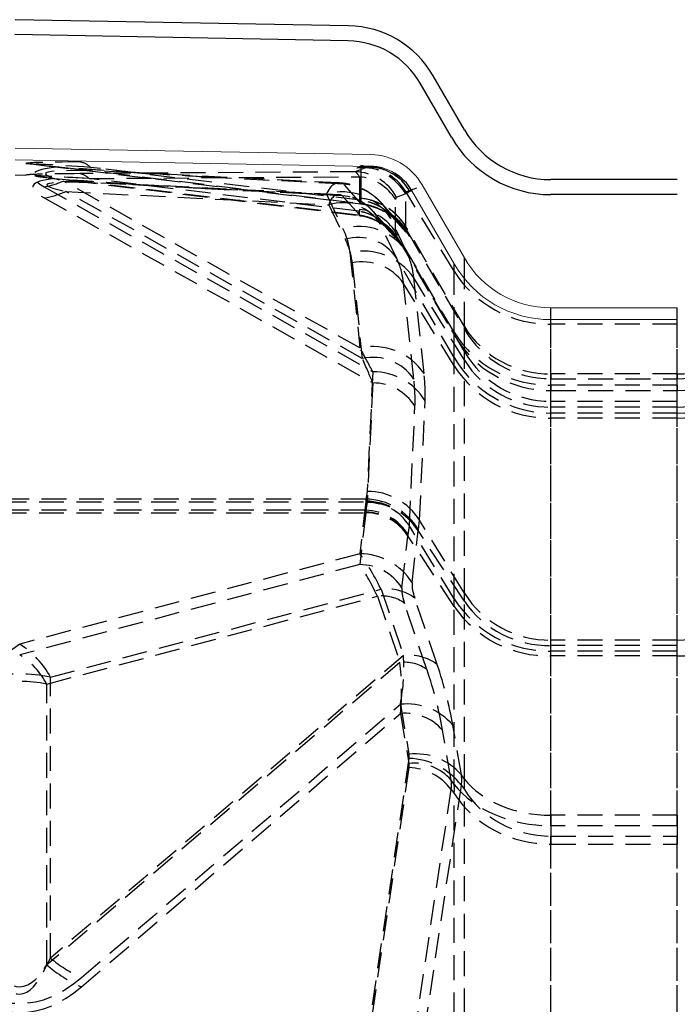
# Model space of a CAD drawing. Extents: x -155 to 164, y 100 to 306.
# Drawn here: x -32 to -26, y 176 to 186 of the extents above; entities that cross this region are included whole.
import ezdxf

# ---------------------------------------------------------------- set-up
doc = ezdxf.new("R2010")
doc.units = 0
doc.header["$MEASUREMENT"] = 0
doc.linetypes.add('HIDDEN', pattern=[0.375, 0.25, -0.125])
doc.layers.get('0').update_dxf_attribs({"linetype": 'CONTINUOUS'})
doc.layers.add('Background', color=8, linetype='HIDDEN')
doc.layers.add('Outer dome', color=140, linetype='CONTINUOUS')

msp = doc.modelspace()

# ---------------------------------------------------------------- linework, layer by layer
at = {"color": 7, "linetype": 'Continuous', "lineweight": 15}
for p, q in [((-28.65923, 184.50531), (-32.2225, 184.57089)), ((-28.66134, 184.38721), (-32.2225, 184.45277)), ((-27.72194, 183.46896), (-28.14532, 184.20226)), ((-27.82424, 183.4099), (-28.24761, 184.1432)), ((-25.58797, 182.96896), (-26.85592, 182.96896)), ((-25.58797, 182.85084), (-26.85592, 182.85084))]:
    msp.add_line(p, q, dxfattribs=at)
for centre, radius, start, end in [((-28.67039, 183.89912), 0.6063, 30, 88.945791), ((-28.67039, 183.89912), 0.48818, 30, 88.945791), ((-26.85592, 183.96896), 1.11812, 210, 270), ((-26.85592, 183.96896), 1, 210, 270)]:
    msp.add_arc(centre, radius, start, end, dxfattribs=at)
at = {"layer": 'Background'}
for p, q in [((-31.93215, 184.39696), (-28.76054, 184.01188)), ((-28.75885, 184.39468), (-28.75885, 184.16802)), ((-28.75885, 184.39468), (-28.75885, 184.06764)), ((-32.22304, 184.30174), (-32.11559, 184.29934)), ((-31.78635, 184.38113), (-31.69421, 184.37289)), ((-31.69421, 184.37289), (-28.75776, 184.01637)), ((-28.81485, 184.33322), (-31.57392, 184.31449)), ((-31.06711, 184.32772), (-31.46723, 184.37629)), ((-28.76222, 184.04787), (-31.46723, 184.37629)), ((-28.97468, 184.22064), (-31.08237, 184.3268)), ((-28.76222, 184.04787), (-31.06711, 184.32772)), ((-31.03454, 184.32434), (-30.84151, 184.31043)), ((-28.7129, 184.37274), (-28.81485, 184.33322)), ((-28.6997, 184.37837), (-28.79852, 184.37024)), ((-28.6997, 184.37837), (-28.7129, 184.37274)), ((-28.6836, 184.38763), (-28.68601, 184.38605)), ((-28.6614, 184.38723), (-28.6836, 184.38763)), ((-31.82588, 184.26543), (-31.6417, 184.24833)), ((-28.76763, 182.56643), (-31.73885, 184.2402)), ((-31.73885, 184.2402), (-29.1035, 184.10747)), ((-31.73885, 184.2402), (-29.1035, 184.10747)), ((-28.76763, 182.56643), (-31.73885, 184.2402)), ((-31.71307, 184.25137), (-31.65908, 184.24482)), ((-31.65908, 184.24482), (-28.77478, 183.89464)), ((-31.6417, 184.24833), (-28.77153, 183.89986)), ((-31.48174, 184.26504), (-28.77337, 184.28343)), ((-28.77674, 183.93662), (-31.48174, 184.26504)), ((-28.98062, 184.10269), (-31.0883, 184.20883)), ((-31.04514, 184.20663), (-30.88227, 184.19492)), ((-31.03969, 184.20635), (-30.88103, 184.19492)), ((-28.9299, 184.20939), (-30.29837, 184.27831)), ((-28.75776, 184.01637), (-28.9299, 184.20939)), ((-28.77337, 184.28343), (-28.77337, 183.95639)), ((-31.93107, 184.18275), (-28.63931, 182.32844)), ((-31.93107, 184.18275), (-28.63931, 182.32844)), ((-28.74492, 182.46117), (-31.71615, 184.13492)), ((-31.71615, 184.13492), (-29.08079, 184.00219)), ((-28.94367, 184.09289), (-30.31214, 184.1618)), ((-29.1035, 184.10747), (-28.93872, 183.76171)), ((-29.1035, 184.10747), (-28.93872, 183.76171)), ((-28.77153, 183.89986), (-28.94367, 184.09289)), ((-28.75885, 184.16802), (-28.75885, 184.06764)), ((-28.40103, 184.07768), (-28.29908, 184.1172)), ((-28.3083, 183.78428), (-28.3083, 184.11132)), ((-28.3083, 183.78428), (-28.3083, 184.11132)), ((-28.29908, 184.1172), (-28.2722, 184.13764)), ((-28.29908, 184.1172), (-28.2722, 184.13764)), ((-27.82423, 183.33659), (-28.29908, 184.1172)), ((-28.29874, 184.13374), (-28.19679, 184.17326)), ((-28.29874, 184.13374), (-28.19679, 184.17326)), ((-28.2698, 184.1389), (-28.2476, 184.14322)), ((-28.2698, 184.1389), (-28.2476, 184.14322)), ((-31.93107, 184.07072), (-28.63931, 182.21638)), ((-29.08079, 184.00219), (-28.91602, 183.65645)), ((-28.76054, 184.01188), (-28.75755, 184.01152)), ((-28.35076, 183.79361), (-28.54809, 184.01489)), ((-28.41058, 183.72822), (-28.41058, 184.05527)), ((-28.77477, 183.89464), (-28.7721, 183.89431)), ((-28.43891, 183.71498), (-28.63624, 183.93626)), ((-28.47552, 183.9137), (-28.2695, 183.6827)), ((-28.47552, 183.9137), (-28.2695, 183.6827)), ((-28.46737, 183.913), (-28.44178, 183.89566)), ((-28.57781, 183.85481), (-28.37179, 183.62379)), ((-28.3994, 183.4648), (-28.56417, 183.81056)), ((-28.29711, 183.52369), (-28.46188, 183.86945)), ((-28.29711, 183.52369), (-28.46188, 183.86945)), ((-27.82423, 182.72438), (-28.41058, 183.72822)), ((-27.72194, 182.78042), (-28.3083, 183.78428)), ((-27.72194, 182.78042), (-28.3083, 183.78428)), ((-28.2695, 183.6827), (-28.29296, 183.73389)), ((-28.29296, 183.73389), (-27.72194, 182.75628)), ((-28.29296, 183.73389), (-27.72194, 182.75628)), ((-28.2695, 183.6827), (-28.29296, 183.73389)), ((-28.37179, 183.62379), (-28.39525, 183.67498)), ((-28.39525, 183.67498), (-27.82423, 182.69739)), ((-28.86971, 183.52404), (-28.76763, 182.56643)), ((-28.86971, 183.52404), (-28.76763, 182.56643)), ((-27.72194, 182.53004), (-28.29711, 183.52369)), ((-27.72194, 182.53004), (-28.29711, 183.52369)), ((-28.847, 183.41876), (-28.74492, 182.46117)), ((-27.82423, 182.47113), (-28.3994, 183.4648)), ((-27.82423, 183.33659), (-27.82423, 183.4099)), ((-27.82423, 183.33659), (-27.82423, 183.4099)), ((-27.72194, 183.39263), (-27.72194, 183.46896)), ((-27.72194, 183.39263), (-27.72194, 183.46896)), ((-27.82423, 182.72438), (-27.82423, 183.33659)), ((-27.72194, 182.78042), (-27.72194, 183.39263)), ((-27.72194, 182.78042), (-27.72194, 183.39263)), ((-28.2283, 182.25556), (-28.33038, 183.21318)), ((-27.82423, 182.38883), (-28.33038, 183.21318)), ((-28.12601, 182.31109), (-28.2281, 183.26871)), ((-27.72194, 182.44436), (-28.2281, 183.26871)), ((-27.72194, 182.44436), (-28.2281, 183.26871)), ((-28.12601, 182.31109), (-28.2281, 183.26871)), ((-26.85592, 182.91808), (-26.85592, 182.96896)), ((-26.85592, 182.91808), (-26.85592, 182.96896)), ((-26.85592, 182.30587), (-26.85592, 182.91808)), ((-26.85592, 182.30587), (-26.85592, 182.91808)), ((-25.58797, 182.91808), (-25.58797, 182.96896)), ((-25.58797, 182.91808), (-25.58797, 182.96896)), ((-25.58797, 182.30587), (-25.58797, 182.91808)), ((-25.58797, 182.30587), (-25.58797, 182.91808)), ((-26.85592, 182.80597), (-26.85592, 182.85086)), ((-26.85592, 182.80597), (-26.85592, 182.85086)), ((-25.58797, 182.80597), (-25.58797, 182.85086)), ((-25.58797, 182.80597), (-25.58797, 182.85086)), ((-27.72194, 182.53004), (-27.72194, 182.75628)), ((-27.72194, 182.53004), (-27.72194, 182.75628)), ((-26.85592, 182.19376), (-26.85592, 182.80597)), ((-25.58797, 182.80597), (-26.85592, 182.80597)), ((-25.58797, 182.19376), (-25.58797, 182.80597)), ((-27.82423, 182.47113), (-27.82423, 182.69739)), ((-27.72194, 182.44436), (-27.72194, 182.53004)), ((-27.72194, 182.44436), (-27.72194, 182.53004)), ((-27.82423, 182.38883), (-27.82423, 182.47113)), ((-27.82423, 182.38883), (-27.82423, 182.47113)), ((-27.72194, 180.10844), (-27.72194, 182.44436)), ((-27.72194, 180.10844), (-27.72194, 182.44436)), ((-28.63931, 182.32844), (-28.69552, 181.12906)), ((-28.63931, 182.32844), (-28.69552, 181.12906)), ((-27.82423, 180.05291), (-27.82423, 182.38883)), ((-28.63931, 182.21638), (-28.69552, 181.01701)), ((-26.85592, 182.30587), (-26.85592, 182.25757)), ((-25.58797, 182.30587), (-26.85592, 182.30587)), ((-26.85592, 182.30587), (-26.85592, 182.25757)), ((-25.58797, 182.30587), (-26.85592, 182.30587)), ((-26.85592, 182.03134), (-26.85592, 182.25757)), ((-26.85592, 182.25757), (-25.58797, 182.25757)), ((-26.85592, 182.25757), (-25.58797, 182.25757)), ((-26.85592, 182.03134), (-26.85592, 182.25757)), ((-25.58797, 182.30587), (-25.58797, 182.25757)), ((-25.58797, 182.30587), (-25.58797, 182.25757)), ((-25.58797, 182.03134), (-25.58797, 182.25757)), ((-25.58797, 182.03134), (-25.58797, 182.25757)), ((-26.85592, 182.19376), (-26.85592, 182.13977)), ((-25.58797, 182.19376), (-26.85592, 182.19376)), ((-26.85592, 182.19376), (-26.85592, 182.13977)), ((-26.85592, 181.91354), (-26.85592, 182.13977)), ((-26.85592, 182.13977), (-25.58797, 182.13977)), ((-25.58797, 182.19376), (-25.58797, 182.13977)), ((-25.58797, 182.19376), (-25.58797, 182.13977)), ((-25.58797, 181.91354), (-25.58797, 182.13977)), ((-28.17045, 180.83889), (-28.11424, 182.03828)), ((-28.17045, 180.83889), (-28.11424, 182.03828)), ((-26.85592, 181.97421), (-26.85592, 182.03134)), ((-25.58797, 182.03134), (-26.85592, 182.03134)), ((-25.58797, 182.03134), (-26.85592, 182.03134)), ((-26.85592, 181.97421), (-26.85592, 182.03134)), ((-25.58797, 181.97421), (-25.58797, 182.03134)), ((-25.58797, 181.97421), (-25.58797, 182.03134)), ((-28.27273, 180.78337), (-28.21653, 181.98275)), ((-26.85592, 179.63829), (-26.85592, 181.97421)), ((-25.58797, 181.97421), (-26.85592, 181.97421)), ((-25.58797, 181.97421), (-26.85592, 181.97421)), ((-26.85592, 179.63829), (-26.85592, 181.97421)), ((-25.58797, 179.63829), (-25.58797, 181.97421)), ((-25.58797, 179.63829), (-25.58797, 181.97421)), ((-26.85592, 181.86317), (-26.85592, 181.91354)), ((-25.58797, 181.91354), (-26.85592, 181.91354)), ((-26.85592, 181.86317), (-26.85592, 181.91354)), ((-26.85592, 179.52723), (-26.85592, 181.86317)), ((-25.58797, 181.86317), (-26.85592, 181.86317)), ((-25.58797, 181.86317), (-25.58797, 181.91354)), ((-25.58797, 181.86317), (-25.58797, 181.91354)), ((-25.58797, 179.52723), (-25.58797, 181.86317)), ((-28.70786, 181.05161), (-35.73602, 181.05161)), ((-28.70786, 181.05161), (-35.73602, 181.05161)), ((-28.70786, 181.05161), (-28.70952, 181.03148)), ((-28.70786, 181.05161), (-28.70952, 181.03148)), ((-28.69552, 181.12906), (-28.70786, 181.05161)), ((-28.69552, 181.12906), (-28.70786, 181.05161)), ((-28.70786, 180.93955), (-35.73602, 180.93955)), ((-35.73389, 181.02283), (-28.70999, 181.02283)), ((-35.73389, 181.02283), (-28.70999, 181.02283)), ((-28.70999, 181.02283), (-28.77032, 180.50362)), ((-28.70999, 181.02283), (-28.77032, 180.50362)), ((-28.70786, 180.93955), (-28.70952, 180.92179)), ((-28.70786, 180.93955), (-28.70952, 180.92179)), ((-28.69552, 181.01701), (-28.70786, 180.93955)), ((-28.69552, 181.01701), (-28.70786, 180.93955)), ((-35.73389, 180.91417), (-28.70999, 180.91417)), ((-28.70999, 180.91417), (-28.77032, 180.39498)), ((-28.18279, 180.74662), (-28.17045, 180.83889)), ((-28.18279, 180.74662), (-28.17045, 180.83889)), ((-27.72194, 180.10844), (-28.17045, 180.83889)), ((-27.72194, 180.10844), (-28.17045, 180.83889)), ((-28.28508, 180.69398), (-28.27273, 180.78337)), ((-28.28508, 180.69398), (-28.27273, 180.78337)), ((-27.82423, 180.05291), (-28.27273, 180.78337)), ((-28.18445, 180.7371), (-28.18279, 180.74662)), ((-28.18445, 180.7371), (-28.18279, 180.74662)), ((-27.72194, 180.02721), (-28.18445, 180.7371)), ((-27.72194, 180.02721), (-28.18445, 180.7371)), ((-28.34754, 180.16217), (-28.2872, 180.68136)), ((-28.28674, 180.68478), (-28.28508, 180.69398)), ((-28.28674, 180.68478), (-28.28508, 180.69398)), ((-27.82423, 179.97489), (-28.28674, 180.68478)), ((-28.24525, 180.21449), (-28.18492, 180.7337)), ((-28.24525, 180.21449), (-28.18492, 180.7337)), ((-28.77032, 180.50362), (-32.17744, 179.59808)), ((-28.77032, 180.50362), (-32.17744, 179.59808)), ((-28.77032, 180.39498), (-32.17744, 179.48942)), ((-31.86838, 179.26726), (-28.55659, 180.14747)), ((-31.86838, 179.26726), (-28.55659, 180.14747)), ((-28.55659, 180.14747), (-28.33194, 179.48266)), ((-28.55659, 180.14747), (-28.33194, 179.48266)), ((-31.90489, 179.19767), (-28.5931, 180.07788)), ((-28.5931, 180.07788), (-28.36844, 179.41309)), ((-27.99425, 179.39411), (-28.2189, 180.05892)), ((-27.99425, 179.39411), (-28.2189, 180.05892)), ((-27.82423, 179.97489), (-27.82423, 180.05291)), ((-27.82423, 179.97489), (-27.82423, 180.05291)), ((-27.72194, 180.02721), (-27.72194, 180.10844)), ((-27.72194, 180.02721), (-27.72194, 180.10844)), ((-28.09653, 179.34179), (-28.32119, 180.00658)), ((-27.82423, 178.19171), (-27.82423, 179.97489)), ((-27.72194, 178.24405), (-27.72194, 180.02721)), ((-27.72194, 178.24405), (-27.72194, 180.02721)), ((-26.85592, 179.58415), (-26.85592, 179.63829)), ((-25.58797, 179.63829), (-26.85592, 179.63829)), ((-25.58797, 179.63829), (-26.85592, 179.63829)), ((-26.85592, 179.58415), (-26.85592, 179.63829)), ((-26.85592, 177.88176), (-26.85592, 179.58415)), ((-25.58797, 179.58415), (-26.85592, 179.58415)), ((-26.85592, 177.88176), (-26.85592, 179.58415)), ((-25.58797, 179.58415), (-26.85592, 179.58415)), ((-25.58797, 179.58415), (-25.58797, 179.63829)), ((-25.58797, 179.58415), (-25.58797, 179.63829)), ((-25.58797, 177.88176), (-25.58797, 179.58415)), ((-25.58797, 177.88176), (-25.58797, 179.58415)), ((-28.33194, 179.48266), (-31.86838, 176.45101)), ((-28.33194, 179.48266), (-31.86838, 176.45101)), ((-26.85592, 179.47949), (-26.85592, 179.52723)), ((-25.58797, 179.52723), (-26.85592, 179.52723)), ((-26.85592, 179.47949), (-26.85592, 179.52723)), ((-26.85592, 177.7771), (-26.85592, 179.47949)), ((-25.58797, 179.47949), (-26.85592, 179.47949)), ((-25.58797, 179.47949), (-25.58797, 179.52723)), ((-25.58797, 179.47949), (-25.58797, 179.52723)), ((-25.58797, 177.7771), (-25.58797, 179.47949)), ((-28.36844, 179.41309), (-31.90489, 176.38144)), ((-31.86838, 176.45101), (-31.86838, 179.26726)), ((-31.86838, 176.45101), (-31.86838, 179.26726)), ((-31.90489, 176.38144), (-31.90489, 179.19767)), ((-31.55933, 176.254), (-28.36275, 178.9943)), ((-31.55933, 176.254), (-28.36275, 178.9943)), ((-28.36275, 178.9943), (-28.27703, 178.49392)), ((-28.36275, 178.9943), (-28.27703, 178.49392)), ((-31.55933, 176.16115), (-28.36275, 178.90146)), ((-28.36275, 178.90146), (-28.27703, 178.40107)), ((-27.75196, 178.28591), (-27.83768, 178.78631)), ((-27.75196, 178.28591), (-27.83768, 178.78631)), ((-27.85424, 178.23359), (-27.93997, 178.73397)), ((-28.27657, 178.45213), (-28.64597, 175.98183)), ((-28.27657, 178.45213), (-28.64597, 175.98183)), ((-28.27657, 178.35928), (-28.64597, 175.88898)), ((-27.72194, 178.24405), (-27.75196, 178.28591)), ((-27.72194, 178.24405), (-27.75196, 178.28591)), ((-28.1209, 175.71045), (-27.7515, 178.18075)), ((-28.1209, 175.71045), (-27.7515, 178.18075)), ((-27.82423, 178.19171), (-27.85424, 178.23359)), ((-27.7515, 178.18075), (-27.72194, 178.1395)), ((-27.7515, 178.18075), (-27.72194, 178.1395)), ((-28.22319, 175.67046), (-27.85379, 178.14076)), ((-27.85379, 178.14076), (-27.82423, 178.09951)), ((-27.82423, 175.10443), (-27.82423, 178.09951)), ((-27.72194, 175.14489), (-27.72194, 178.1395)), ((-27.72194, 175.14489), (-27.72194, 178.1395)), ((-26.85592, 177.88176), (-26.85592, 177.67267)), ((-25.58797, 177.88176), (-26.85592, 177.88176)), ((-25.58797, 177.88176), (-26.85592, 177.88176)), ((-26.85592, 177.88176), (-26.85592, 177.67267)), ((-25.58797, 177.88176), (-25.58797, 177.67267)), ((-25.58797, 177.88176), (-25.58797, 177.67267)), ((-26.85592, 177.7771), (-26.85592, 177.59271)), ((-25.58797, 177.7771), (-26.85592, 177.7771)), ((-26.85592, 177.7771), (-26.85592, 177.59271)), ((-25.58797, 177.7771), (-25.58797, 177.59271)), ((-25.58797, 177.7771), (-25.58797, 177.59271)), ((-26.85592, 174.80436), (-26.85592, 177.67267)), ((-26.85592, 177.67267), (-25.58797, 177.67267)), ((-26.85592, 174.80436), (-26.85592, 177.67267)), ((-26.85592, 177.67267), (-25.58797, 177.67267)), ((-26.85592, 174.72345), (-26.85592, 177.59271)), ((-26.85592, 177.59271), (-25.58797, 177.59271)), ((-25.58797, 174.80436), (-25.58797, 177.67267)), ((-25.58797, 174.80436), (-25.58797, 177.67267)), ((-25.58797, 174.72345), (-25.58797, 177.59271))]:
    msp.add_line(p, q, dxfattribs=at)
at = {"layer": 'Background', "flags": 128}
for points in [[(-28.75776, 184.01637), (-28.7592, 184.01308), (-28.76039, 184.01188), (-28.76134, 184.01276), (-28.76203, 184.01569), (-28.76246, 184.02069), (-28.76264, 184.02774), (-28.76256, 184.03681), (-28.76222, 184.04787)], [(-28.75776, 184.01637), (-28.7592, 184.01308), (-28.76039, 184.01188), (-28.76134, 184.01276), (-28.76203, 184.01569), (-28.76246, 184.02069), (-28.76264, 184.02774), (-28.76256, 184.03681), (-28.76222, 184.04787)], [(-28.75544, 184.01603), (-28.75657, 184.01275), (-28.75745, 184.01152), (-28.75807, 184.01237), (-28.75843, 184.01528), (-28.75853, 184.02024), (-28.75838, 184.02724), (-28.75796, 184.03625), (-28.75729, 184.04727)], [(-28.75544, 184.01603), (-28.75657, 184.01275), (-28.75745, 184.01152), (-28.75807, 184.01237), (-28.75843, 184.01528), (-28.75853, 184.02024), (-28.75838, 184.02724), (-28.75796, 184.03625), (-28.75729, 184.04727)], [(-28.5488, 184.01567), (-28.51378, 183.97261), (-28.47552, 183.9137)], [(-28.54809, 184.01489), (-28.51378, 183.97261), (-28.47552, 183.9137)], [(-28.77153, 183.89986), (-28.77321, 183.89605), (-28.77461, 183.89464), (-28.77571, 183.89566), (-28.77651, 183.89907), (-28.77702, 183.90491), (-28.77722, 183.91314), (-28.77713, 183.9237), (-28.77674, 183.93662)], [(-28.77153, 183.89986), (-28.77321, 183.89605), (-28.77461, 183.89464), (-28.77571, 183.89566), (-28.77651, 183.89907), (-28.77702, 183.90491), (-28.77722, 183.91314), (-28.77713, 183.9237), (-28.77674, 183.93662)], [(-28.76964, 183.89958), (-28.77096, 183.89573), (-28.77199, 183.89431), (-28.77271, 183.8953), (-28.77313, 183.8987), (-28.77325, 183.90448), (-28.77307, 183.91265), (-28.77259, 183.92318), (-28.7718, 183.93602)], [(-28.76964, 183.89958), (-28.77096, 183.89573), (-28.77199, 183.89431), (-28.77271, 183.8953), (-28.77313, 183.8987), (-28.77325, 183.90448), (-28.77307, 183.91265), (-28.77259, 183.92318), (-28.7718, 183.93602)], [(-28.63624, 183.93626), (-28.60861, 183.90225), (-28.57781, 183.85481)], [(-28.46737, 183.913), (-28.46818, 183.90927), (-28.46864, 183.906), (-28.46878, 183.9032), (-28.46857, 183.90088), (-28.46803, 183.89902), (-28.46716, 183.89763), (-28.46595, 183.89671), (-28.4644, 183.89626)], [(-28.46737, 183.913), (-28.46818, 183.90927), (-28.46864, 183.906), (-28.46878, 183.9032), (-28.46857, 183.90088), (-28.46803, 183.89902), (-28.46716, 183.89763), (-28.46595, 183.89671), (-28.4644, 183.89626)], [(-28.53568, 183.81919), (-28.53662, 183.81486), (-28.53717, 183.81105), (-28.53732, 183.80778), (-28.53708, 183.80506), (-28.53645, 183.80288), (-28.53543, 183.80127), (-28.53402, 183.8002), (-28.53222, 183.79967)], [(-28.53568, 183.81919), (-28.53662, 183.81486), (-28.53717, 183.81105), (-28.53732, 183.80778), (-28.53708, 183.80506), (-28.53645, 183.80288), (-28.53543, 183.80127), (-28.53402, 183.8002), (-28.53222, 183.79967)]]:
    msp.add_lwpolyline(points, dxfattribs=at)
at = {"layer": 'Background'}
for centre, radius, start, end in [((-31.6125, 184.23089), 0.20553, 45.024874, 78.565557), ((-28.82489, 183.7898), 0.60848, 31.897685, 83.76991), ((-28.82489, 183.7898), 0.60848, 31.897685, 83.76991), ((-31.60989, 184.13678), 0.18131, 45.022588, 78.556623), ((-28.82982, 183.84613), 0.48733, 28.369513, 88.238724), ((-28.72785, 183.88569), 0.48728, 28.366607, 88.241629), ((-28.69309, 183.90326), 0.48446, 29.10428, 88.877845), ((-28.67039, 183.89912), 0.48819, 30, 88.945791), ((-32.08955, 185.06338), 0.89477, 280.201914, 293.075639), ((-32.08955, 185.06338), 0.89477, 280.201914, 293.075639), ((-28.98945, 183.62053), 0.59187, 41.883855, 84.225966), ((-28.82651, 183.79643), 0.48989, 31.893814, 83.772455), ((-32.10806, 185.05502), 1.00009, 280.193444, 293.071387), ((-28.94199, 183.55904), 0.57172, 32.883883, 106.408648), ((-28.94199, 183.55904), 0.57172, 32.883883, 106.408648), ((-28.99132, 183.61951), 0.47577, 29.640849, 84.252276), ((-28.95074, 183.56062), 0.46033, 32.885478, 106.410824), ((-28.82481, 183.46287), 0.60835, 31.892042, 83.775553), ((-28.83143, 183.4437), 0.62815, 61.359236, 83.365387), ((-28.81304, 183.47472), 0.5921, 31.520577, 61.482431), ((-28.82651, 183.46939), 0.48989, 31.893814, 83.772455), ((-28.75649, 183.45701), 0.53992, 30.851465, 57.624307), ((-28.75511, 183.45808), 0.5382, 30.828737, 54.394766), ((-28.76828, 183.4522), 0.4345, 30.845655, 57.633499), ((-28.77723, 183.21327), 0.57172, 32.884492, 106.40804), ((-28.77723, 183.21327), 0.57172, 32.884492, 106.40804), ((-28.786, 183.21481), 0.46038, 32.887807, 106.404835), ((-28.73793, 182.92137), 0.61691, 34.265529, 102.333545), ((-28.73793, 182.92137), 0.61691, 34.265529, 102.333545), ((-28.74087, 182.93355), 0.49669, 34.263154, 102.337707), ((-26.8669, 183.93475), 1.12883, 211.998075, 270.557643), ((-27.77631, 182.71089), 0.04979, 164.269049, 195.730951), ((-26.8669, 183.32254), 1.12883, 211.998075, 270.557643), ((-27.67924, 182.76835), 0.04438, 164.216068, 195.783932), ((-27.67924, 182.76835), 0.04438, 164.216068, 195.783932), ((-26.86529, 183.31627), 1.01044, 212.026497, 270.531436), ((-26.86529, 183.31627), 1.01044, 212.026497, 270.531436), ((-26.85637, 183.25808), 1.00051, 210.1022, 270.025957), ((-26.85637, 183.25808), 1.00051, 210.1022, 270.025957), ((-25.57859, 183.31627), 1.01044, 269.46847, 327.973335), ((-25.57859, 183.31627), 1.01044, 269.46847, 327.973335), ((-25.58751, 183.25808), 1.00051, 269.973942, 329.897632), ((-25.58751, 183.25808), 1.00051, 269.973942, 329.897632), ((-26.85645, 183.2584), 1.11863, 210.100539, 270.027147), ((-25.58739, 183.25831), 1.11854, 269.970192, 329.902122), ((-28.63583, 181.9638), 0.61687, 34.263046, 102.336316), ((-28.63583, 181.9638), 0.61687, 34.263046, 102.336316), ((-26.85642, 183.03175), 1.00041, 210.099194, 270.028964), ((-26.85642, 183.03175), 1.00041, 210.099194, 270.028964), ((-28.63882, 181.97591), 0.49672, 34.263611, 102.333656), ((-26.85648, 183.03213), 1.11859, 210.100343, 270.029011), ((-26.86681, 182.98683), 1.01268, 212.389629, 270.616298), ((-26.86681, 182.98683), 1.01268, 212.389629, 270.616298), ((-25.58743, 183.03218), 1.11864, 269.972494, 329.898151), ((-25.57707, 182.98683), 1.01268, 269.383609, 327.610203), ((-25.57707, 182.98683), 1.01268, 269.383609, 327.610203), ((-28.63696, 181.71252), 0.61592, 31.93105, 90.218267), ((-28.63696, 181.71252), 0.61592, 31.93105, 90.218267), ((-26.8688, 182.99412), 1.13102, 212.355132, 270.652622), ((-25.57616, 182.99609), 1.13299, 269.402679, 327.589566), ((-28.6374, 181.72049), 0.4959, 31.928685, 90.220566), ((-28.72219, 180.42246), 0.62931, 31.004115, 88.695374), ((-28.72219, 180.42246), 0.62931, 31.004115, 88.695374), ((-28.6932, 180.51312), 0.61595, 31.930379, 90.215799), ((-28.6932, 180.51312), 0.61595, 31.930379, 90.215799), ((-28.71419, 180.39385), 0.62899, 32.705029, 89.617054), ((-28.71419, 180.39385), 0.62899, 32.705029, 89.617054), ((-28.71758, 180.40166), 0.62987, 32.178005, 89.267531), ((-28.71758, 180.40166), 0.62987, 32.178005, 89.267531), ((-28.71937, 180.43301), 0.50667, 31.001572, 88.69878), ((-28.69366, 180.52101), 0.496, 31.935099, 90.214691), ((-28.71338, 180.40772), 0.50646, 32.704609, 89.616833), ((-28.71599, 180.41466), 0.50717, 32.181207, 89.269326), ((-28.77452, 179.87465), 0.62898, 32.704317, 89.617767), ((-28.77452, 179.87465), 0.62898, 32.704317, 89.617767), ((-28.77375, 179.88844), 0.50655, 32.709724, 89.611717), ((-28.49878, 179.67977), 0.47126, 53.566038, 97.046261), ((-28.49878, 179.67977), 0.47126, 53.566038, 97.046261), ((-28.54649, 179.7015), 0.37925, 53.554198, 97.058687), ((-26.86874, 180.65827), 1.13112, 212.356594, 270.649444), ((-26.86683, 180.65087), 1.01264, 212.388319, 270.617608), ((-26.86683, 180.65087), 1.01264, 212.388319, 270.617608), ((-25.57705, 180.65087), 1.01264, 269.382299, 327.611513), ((-25.57705, 180.65087), 1.01264, 269.382299, 327.611513), ((-26.8798, 180.62683), 1.14759, 214.617469, 271.192552), ((-26.87619, 180.61243), 1.02848, 214.681219, 271.129462), ((-26.87619, 180.61243), 1.02848, 214.681219, 271.129462), ((-25.56609, 180.63076), 1.15148, 268.911487, 325.278492), ((-31.66625, 178.82034), 0.93069, 123.315755, 151.240828), ((-31.66625, 178.82034), 0.93069, 123.315755, 151.240828), ((-32.68398, 178.81509), 0.93256, 29.004227, 57.099923), ((-32.68398, 178.81509), 0.93256, 29.004227, 57.099923), ((-32.62415, 178.79892), 0.8224, 29.003102, 57.099485), ((-28.27407, 179.01517), 0.47106, 53.556232, 97.056067), ((-28.27407, 179.01517), 0.47106, 53.556232, 97.056067), ((-28.3219, 179.03646), 0.37949, 53.568195, 97.045175), ((-32.17745, 177.71104), 1.58661, 78.766959, 101.071811), ((-32.17745, 177.71104), 1.58661, 78.766959, 101.071811), ((-32.17747, 177.82565), 1.39883, 78.763019, 101.07403), ((-28.29603, 178.39598), 0.60203, 40.418184, 96.363433), ((-28.29603, 178.39598), 0.60203, 40.418184, 96.363433), ((-28.30905, 178.41967), 0.48478, 40.416406, 96.359824), ((-28.21032, 177.89558), 0.60204, 40.416628, 96.361448), ((-28.21032, 177.89558), 0.60204, 40.416628, 96.361448), ((-28.22334, 177.91921), 0.48484, 40.423072, 96.357556), ((-28.29852, 177.76603), 0.68645, 37.167231, 88.168105), ((-28.29852, 177.76603), 0.68645, 37.167231, 88.168105), ((-28.29424, 177.80685), 0.55271, 37.166278, 88.168755), ((-28.19744, 178.14561), 0.37605, 352.958791, 7.041209), ((-28.14576, 178.19177), 0.42703, 352.968704, 7.031296), ((-28.14576, 178.19177), 0.42703, 352.968704, 7.031296), ((-31.01654, 177.44642), 1.31015, 229.444209, 245.524946), ((-31.01654, 177.44642), 1.31015, 229.444209, 245.524946), ((-30.95243, 177.49437), 1.46486, 229.442813, 245.524213)]:
    msp.add_arc(centre, radius, start, end, dxfattribs=at)
for centre, major_axis, ratio, start_param, end_param in [((-15.63824, 184.13277), (16.47715, -0.28245), 0.0063025, 2.8841108, 3.1312622), ((-15.65661, 183.13478), (16.35523, -1.2731), 0.0025665, 2.8830063, 3.1543766), ((-15.65661, 183.13478), (16.35523, -1.2731), 0.0025665, 2.8830063, 3.1543766), ((-26.45622, 184.44598), (5.76732, -0.02245), 0.0388458, 3.4143708, 3.5336191), ((-17.06747, 181.67098), (14.97787, -2.62722), 0.0469096, 2.9634091, 3.2736947), ((-17.06747, 181.67098), (14.97787, -2.62722), 0.0469096, 2.9634091, 3.2736947), ((-17.06747, 182.6197), (14.85267, -1.69363), 0.0220349, 2.806624, 3.3005256), ((-17.06747, 182.6197), (14.85267, -1.69363), 0.0220349, 2.806624, 3.3005256), ((-15.64041, 184.01489), (16.47715, -0.28245), 0.0063025, 2.8841108, 3.1312622), ((-15.64041, 184.01489), (16.47715, -0.28245), 0.0063025, 2.8841108, 3.1140157), ((-15.65661, 183.13478), (16.36963, -1.15609), 0.003002, 2.8831608, 3.154531), ((-15.65661, 183.13478), (16.36963, -1.15609), 0.003002, 2.8831608, 3.11042), ((-25.50228, 184.33016), (6.72854, -0.0262), 0.0388458, 3.3944182, 3.4904467), ((-17.06747, 182.6197), (14.85267, -1.69363), 0.0220349, 2.7910532, 2.806624), ((-17.06747, 182.6197), (14.85267, -1.69363), 0.0220349, 2.6724268, 2.7910532), ((-28.58669, 183.45476), (-0.23833, 0.87993), 0.1094875, 5.909314, 6.1885202), ((-17.06747, 181.55893), (14.97787, -2.62722), 0.0469096, 2.9782332, 3.2736947), ((-17.06747, 182.6197), (14.83889, -1.58224), 0.0192662, 2.8100452, 3.3039468), ((-17.06747, 182.6197), (14.83889, -1.58224), 0.0192662, 2.7984468, 2.8100452), ((-17.06747, 182.6197), (14.83889, -1.58224), 0.0192662, 2.7978607, 2.8100452), ((-17.06747, 182.6197), (14.83889, -1.58224), 0.0192662, 2.675848, 2.7984468), ((-17.06747, 182.6197), (14.83889, -1.58224), 0.0192662, 2.675848, 2.7978607), ((-28.7775, 183.20945), (-0.223, 1.00909), 0.3013505, 6.0664834, 6.6945822), ((-28.7775, 183.20945), (-0.223, 1.00909), 0.3013505, 6.199687, 6.6945822), ((-28.7775, 183.20945), (-0.223, 1.00909), 0.3013505, 6.0664834, 6.199687), ((-28.7775, 183.20945), (-0.22438, 0.89121), 0.2744466, 6.0652014, 6.6933002), ((-28.06162, 183.74249), (-0.23896, 0.39034), 0.1568123, 6.2547395, 6.5339458), ((-28.06162, 183.74249), (-0.23896, 0.39034), 0.1568123, 6.2547395, 6.5339458), ((-29.24679, 183.12225), (1.39514, 0.28784), 0.6409709, 1.0840585, 1.0877946), ((-26.76125, 183.79156), (1.99626, -0.29463), 0.2496142, 3.1784166, 3.2180399), ((-29.1597, 183.78975), (0.7405, 0.0542), 0.3202816, 0.9700401, 0.9737761), ((-28.1639, 183.68643), (-0.23896, 0.39034), 0.1568123, 6.2547395, 6.5339458), ((-29.2613, 183.011), (1.39514, 0.28784), 0.6409709, 1.0840585, 1.0877946), ((-26.77576, 183.68031), (1.99626, -0.29463), 0.2496142, 3.1784166, 3.2180399), ((-29.1597, 183.78975), (0.63746, 0.00664), 0.2100913, 0.9101656, 0.9139016), ((-28.25243, 183.51181), (-0.22803, 0.40559), 0.0345131, 6.1272331, 6.7553319), ((-28.25243, 183.51181), (-0.22803, 0.40559), 0.0345131, 6.1272331, 6.7553319), ((-28.79457, 183.38032), (-0.33206, 0.61228), 0.8698205, 4.7346033, 5.1772505), ((-28.79457, 183.38032), (-0.33206, 0.61228), 0.8698205, 5.1004475, 5.1772505), ((-28.79457, 183.38032), (-0.37859, 0.54008), 0.9180856, 4.8395925, 5.0733812), ((-28.35471, 183.45291), (-0.22803, 0.40559), 0.0345131, 6.1272331, 6.7553319), ((-28.79457, 183.38032), (-0.27599, 0.51739), 0.8318499, 4.7393836, 5.1820309), ((-28.79457, 183.38032), (-0.31405, 0.44324), 0.8973455, 4.6280337, 5.0706809), ((-28.79457, 183.38032), (-0.33206, 0.61228), 0.8698205, 4.7346033, 5.1004475), ((-28.79457, 183.38032), (-0.31405, 0.44324), 0.8973455, 4.6280337, 4.8314861), ((-26.83575, 183.22047), (1.57039, -0.54281), 0.2228271, 3.235123, 3.3590985), ((-28.79457, 183.38032), (-0.37859, 0.54008), 0.9180856, 4.630734, 4.8395925), ((-28.79457, 183.38032), (-0.37859, 0.54008), 0.9180856, 4.630734, 4.8338489), ((-26.83575, 183.22047), (1.46744, -0.60076), 0.2108819, 3.2498402, 3.3738157), ((-26.83575, 183.22047), (1.46744, -0.60076), 0.2108819, 3.2498402, 3.3738157), ((-29.54256, 183.78598), (-1.02205, 1.72177), 0.0316251, 3.6844545, 3.9066975), ((-29.54256, 183.78598), (-1.02205, 1.72177), 0.0316251, 3.6844545, 3.9066975), ((-29.54256, 183.78598), (-0.97342, 1.82629), 0.0586107, 3.6477968, 3.8700398), ((-29.11977, 184.0155), (-0.81388, 2.26582), 0.1741472, 3.5406188, 3.7628617), ((-29.01749, 184.07103), (-0.81388, 2.26582), 0.1741472, 3.5406188, 3.7628617), ((-29.01749, 184.07103), (-0.81388, 2.26582), 0.1741472, 3.5406188, 3.7628617), ((-28.4834, 180.10288), (-0.20355, 0.99979), 0.1011847, 0.3595927, 0.3822556), ((-28.4834, 180.10288), (-0.20355, 0.99979), 0.1011847, 0.3595927, 0.3822556), ((-28.4834, 180.10288), (-0.20412, 0.88159), 0.1134422, 0.3539303, 0.3765932), ((-27.95832, 180.37151), (-0.21202, 0.39119), 0.2094658, 0.2671459, 0.2898088), ((-27.95832, 180.37151), (-0.21202, 0.39119), 0.2094658, 0.2671459, 0.2898088), ((-28.06061, 180.31918), (-0.21202, 0.39119), 0.2094658, 0.2671459, 0.2898088), ((-28.5365, 179.64583), (-0.35658, 0.93977), 0.1798169, 5.2058832, 5.7891568), ((-28.5365, 179.64583), (-0.35658, 0.93977), 0.1798169, 5.2058832, 5.7891568), ((-28.5365, 179.64583), (-0.32482, 0.82606), 0.1350999, 5.2088595, 5.792133), ((-28.11372, 179.86213), (-0.20802, 0.35051), 0.3111933, 0.3876107, 0.9708843), ((-28.01143, 179.91446), (-0.20802, 0.35051), 0.3111933, 0.3876107, 0.9708843), ((-28.01143, 179.91446), (-0.20802, 0.35051), 0.3111933, 0.3876107, 0.9708843), ((-29.15768, 179.09898), (0.28305, 1.25307), 0.622549, 4.7692849, 5.1601653), ((-29.15768, 179.09898), (0.28305, 1.25307), 0.622549, 4.7692849, 5.1601653), ((-29.15768, 179.09898), (0.03477, 1.31846), 0.6119567, 4.5781643, 4.9690447), ((-28.63261, 179.36761), (-0.61124, 1.57491), 0.3606428, 4.1991107, 4.5899911), ((-28.63261, 179.36761), (-0.61124, 1.57491), 0.3606428, 4.1991107, 4.5899911), ((-28.73489, 179.31528), (-0.61124, 1.57491), 0.3606428, 4.1991107, 4.5899911), ((-28.72805, 178.47302), (0.45293, -0.002), 0.5372499, 6.2054287, 6.3773868), ((-28.72805, 178.47302), (0.45293, -0.002), 0.5372499, 6.2054287, 6.3773868), ((-28.72805, 178.38017), (0.45293, -0.002), 0.5372499, 6.2054287, 6.3773868), ((-28.72805, 177.99639), (0.95793, 0.36008), 0.5736311, 5.9875402, 6.1594983), ((-28.72805, 177.99639), (0.95793, 0.36008), 0.5736311, 5.9875402, 6.1594983), ((-28.72805, 177.99639), (0.86141, 0.28888), 0.5750444, 6.0097173, 6.1816754), ((-26.85592, 178.60633), (1.11811, 0), 0.7416351, 3.6651914, 4.712389), ((-26.85592, 178.60633), (1, 0), 0.724567, 3.6651914, 4.712389), ((-26.85592, 178.60633), (1, 0), 0.724567, 3.6651914, 4.712389), ((-26.85592, 178.60633), (1.11811, 0), 0.9065503, 3.6651914, 4.712389), ((-26.85592, 178.60633), (1, 0), 0.9336559, 3.6651914, 4.712389), ((-26.85592, 178.60633), (1, 0), 0.9336559, 3.6651914, 4.712389), ((-32.17744, 182.05789), (0, 5.89549), 0.1696211, 2.8319601, 3.4557916), ((-32.17744, 182.05789), (0, 5.89549), 0.1696211, 2.8319601, 3.4557916), ((-32.17744, 182.05789), (0, 5.96865), 0.1477535, 2.8319601, 3.4557916), ((-32.17744, 181.27175), (0, 5.27604), 0.379072, 2.8319601, 3.4557916), ((-32.17744, 181.27175), (0, 5.27604), 0.379072, 2.8319601, 3.4557916), ((-32.17744, 181.1789), (0, 5.27604), 0.379072, 2.8319601, 3.4557916)]:
    msp.add_ellipse(centre, major_axis=major_axis, ratio=ratio, start_param=start_param, end_param=end_param, dxfattribs=at)
for points, knots in [([(-32.11449, 184.41627), (-32.08522, 184.41471), (-32.04942, 184.4128), (-32.01654, 184.4081), (-32.01054, 184.40724)], [0, 0, 0, 0, 0.8177298, 1, 1, 1, 1]), ([(-30.96218, 184.32074), (-31.03355, 184.32544), (-31.20232, 184.33657), (-31.44535, 184.35345), (-31.62018, 184.36711), (-31.69421, 184.37289)], [0, 0, 0, 0, 0.2969877, 0.7023353, 1, 1, 1, 1]), ([(-30.29837, 184.27831), (-30.30033, 184.27843), (-30.49469, 184.29081), (-30.71492, 184.30426), (-30.93607, 184.319), (-30.96218, 184.32074)], [0, 0, 0, 0, 0.008934, 0.8829779, 1, 1, 1, 1]), ([(-28.68923, 184.38612), (-28.68923, 184.38612), (-28.68923, 184.38612), (-28.69104, 184.38571), (-28.70304, 184.38517), (-28.73882, 184.38162), (-28.77333, 184.37504), (-28.79852, 184.37024)], [0, 0, 0, 0, 0.00008201, 0.0176795, 0.08050714, 0.32874502, 1, 1, 1, 1]), ([(-28.68601, 184.38605), (-28.64409, 184.38192), (-28.56025, 184.37367), (-28.44413, 184.32068), (-28.34265, 184.24304), (-28.29568, 184.17278), (-28.2722, 184.13764)], [0, 0, 0, 0, 0.2499877, 0.4999878, 0.7499908, 1, 1, 1, 1]), ([(-28.59081, 184.37433), (-28.58113, 184.37196), (-28.53074, 184.35962), (-28.44413, 184.32088), (-28.34264, 184.24299), (-28.29568, 184.17276), (-28.2722, 184.13764)], [0, 0, 0, 0, 0.0734728, 0.3823133, 0.6911385, 1, 1, 1, 1]), ([(-30.31214, 184.1618), (-30.31409, 184.16192), (-30.53344, 184.17528), (-30.86331, 184.19573), (-31.30313, 184.22384), (-31.52886, 184.24017), (-31.6417, 184.24833)], [0, 0, 0, 0, 0.0044667, 0.5018468, 0.7509895, 1, 1, 1, 1]), ([(-28.54809, 184.01489), (-28.55684, 184.02436), (-28.57767, 184.04693), (-28.61744, 184.08295), (-28.66794, 184.12068), (-28.72715, 184.15558), (-28.79396, 184.18524), (-28.86728, 184.20681), (-28.92785, 184.21852), (-28.96359, 184.21917), (-28.97298, 184.21934)], [0, 0, 0, 0, 0.085094, 0.202758, 0.3340194, 0.4745524, 0.6243873, 0.7811931, 0.9425364, 1, 1, 1, 1]), ([(-28.63624, 183.93626), (-28.64382, 183.94447), (-28.66151, 183.96363), (-28.69637, 183.99483), (-28.74097, 184.02723), (-28.79413, 184.05699), (-28.85462, 184.08098), (-28.91685, 184.0973), (-28.95901, 184.10037), (-28.97824, 184.10177)], [0, 0, 0, 0, 0.0939845, 0.2194209, 0.362174, 0.5158369, 0.6807661, 0.8543591, 1, 1, 1, 1]), ([(-28.27219, 184.13762), (-28.27219, 184.13762), (-28.27219, 184.13762), (-28.271, 184.13826), (-28.2698, 184.1389)], [0, 0, 0, 0, 0.0001742, 1, 1, 1, 1]), ([(-28.27219, 184.13762), (-28.27219, 184.13762), (-28.27219, 184.13762), (-28.271, 184.13826), (-28.2698, 184.1389)], [0, 0, 0, 0, 0.00017427, 1, 1, 1, 1]), ([(-28.46737, 183.913), (-28.48967, 183.93047), (-28.53498, 183.96596), (-28.60237, 184.00158), (-28.67633, 184.03097), (-28.7249, 184.04075), (-28.75729, 184.04727)], [0, 0, 0, 0, 0.26977915, 0.54814289, 0.69873273, 1, 1, 1, 1]), ([(-28.46737, 183.913), (-28.48967, 183.93047), (-28.53498, 183.96596), (-28.60237, 184.00158), (-28.67633, 184.03097), (-28.7249, 184.04075), (-28.75729, 184.04727)], [0, 0, 0, 0, 0.26977915, 0.54814289, 0.69873273, 1, 1, 1, 1]), ([(-28.75709, 184.01141), (-28.75677, 184.01139), (-28.72775, 184.00975), (-28.67097, 183.99549), (-28.58883, 183.9679), (-28.5205, 183.93348), (-28.48165, 183.90692), (-28.46675, 183.89673)], [0, 0, 0, 0, 0.0030928, 0.2744778, 0.5479287, 0.8265981, 1, 1, 1, 1]), ([(-28.75544, 184.01603), (-28.72258, 184.00963), (-28.65365, 183.9962), (-28.55501, 183.9556), (-28.49488, 183.91622), (-28.4644, 183.89626)], [0, 0, 0, 0, 0.3099829, 0.6503195, 1, 1, 1, 1]), ([(-28.53568, 183.81919), (-28.56409, 183.84205), (-28.61124, 183.87998), (-28.69424, 183.91902), (-28.74565, 183.93029), (-28.7718, 183.93602)], [0, 0, 0, 0, 0.42673773, 0.70843281, 1, 1, 1, 1]), ([(-28.53568, 183.81919), (-28.56409, 183.84205), (-28.61124, 183.87998), (-28.69424, 183.91902), (-28.74565, 183.93029), (-28.7718, 183.93602)], [0, 0, 0, 0, 0.4267412, 0.7084346, 1, 1, 1, 1]), ([(-28.76964, 183.89958), (-28.74286, 183.8941), (-28.68608, 183.88249), (-28.60581, 183.8485), (-28.55696, 183.81609), (-28.53222, 183.79967)], [0, 0, 0, 0, 0.3058749, 0.6484205, 1, 1, 1, 1]), ([(-28.76964, 183.89958), (-28.74286, 183.8941), (-28.68608, 183.88249), (-28.60581, 183.8485), (-28.55696, 183.81609), (-28.53222, 183.79967)], [0, 0, 0, 0, 0.3058749, 0.6484205, 1, 1, 1, 1]), ([(-28.46648, 183.89703), (-28.45744, 183.89038), (-28.42367, 183.86557), (-28.38293, 183.83063), (-28.35626, 183.79826), (-28.34902, 183.78948)], [0, 0, 0, 0, 0.2104502, 0.7857337, 1, 1, 1, 1]), ([(-28.77189, 183.89329), (-28.76652, 183.89293), (-28.73527, 183.89082), (-28.67977, 183.87523), (-28.60688, 183.84573), (-28.55971, 183.81938), (-28.53654, 183.80169), (-28.53498, 183.8005)], [0, 0, 0, 0, 0.0620377, 0.3611198, 0.6608524, 0.9770985, 1, 1, 1, 1]), ([(-28.53464, 183.80057), (-28.52718, 183.79508), (-28.49724, 183.77304), (-28.46331, 183.74413), (-28.44171, 183.71698), (-28.43737, 183.71153)], [0, 0, 0, 0, 0.209654, 0.8415153, 1, 1, 1, 1]), ([(-28.93872, 183.76171), (-28.92209, 183.72337), (-28.88873, 183.64652), (-28.87606, 183.56493), (-28.86971, 183.52404)], [0, 0, 0, 0, 0.498801, 1, 1, 1, 1]), ([(-28.93872, 183.76171), (-28.92209, 183.72337), (-28.88873, 183.64651), (-28.87606, 183.56493), (-28.86971, 183.52404)], [0, 0, 0, 0, 0.49879741, 1, 1, 1, 1]), ([(-28.91602, 183.65645), (-28.89938, 183.61811), (-28.86603, 183.54123), (-28.85336, 183.45965), (-28.847, 183.41876)], [0, 0, 0, 0, 0.498807, 1, 1, 1, 1]), ([(-28.91602, 183.65645), (-28.89938, 183.61811), (-28.86603, 183.54123), (-28.85336, 183.45965), (-28.847, 183.41876)], [0, 0, 0, 0, 0.4988035, 1, 1, 1, 1]), ([(-28.2281, 183.26871), (-28.23431, 183.31348), (-28.24678, 183.40322), (-28.28031, 183.48347), (-28.29711, 183.52369)], [0, 0, 0, 0, 0.4988257, 1, 1, 1, 1]), ([(-28.2281, 183.26871), (-28.23431, 183.31348), (-28.24678, 183.40322), (-28.28031, 183.48347), (-28.29711, 183.52369)], [0, 0, 0, 0, 0.4988289, 1, 1, 1, 1]), ([(-28.33038, 183.21318), (-28.33662, 183.25715), (-28.34911, 183.34529), (-28.38261, 183.4249), (-28.3994, 183.4648)], [0, 0, 0, 0, 0.4988177, 1, 1, 1, 1]), ([(-28.33038, 183.21318), (-28.33662, 183.25715), (-28.34911, 183.34529), (-28.38261, 183.4249), (-28.3994, 183.4648)], [0, 0, 0, 0, 0.4988161, 1, 1, 1, 1])]:
    msp.add_open_spline(points, degree=3, knots=knots, dxfattribs=at)
at = {"layer": 'Outer dome'}
for p, q in [((-28.8825, 185.79622), (-32.2225, 185.85768)), ((-28.88526, 185.64625), (-32.22526, 185.70771)), ((-27.72194, 184.75424), (-28.03495, 185.29639)), ((-27.85184, 184.67924), (-28.16485, 185.22139)), ((-25.58797, 184.25424), (-26.85592, 184.25424)), ((-25.58797, 184.10425), (-26.85592, 184.10425))]:
    msp.add_line(p, q, dxfattribs=at)
for centre, radius, start, end in [((-28.90098, 184.79639), 1, 30, 88.945791), ((-28.90098, 184.79639), 0.85, 30, 88.945791), ((-26.85592, 185.25424), 1, 210, 270), ((-26.85592, 185.25424), 1.15, 210, 270)]:
    msp.add_arc(centre, radius, start, end, dxfattribs=at)

doc.saveas('drawing.dxf')
